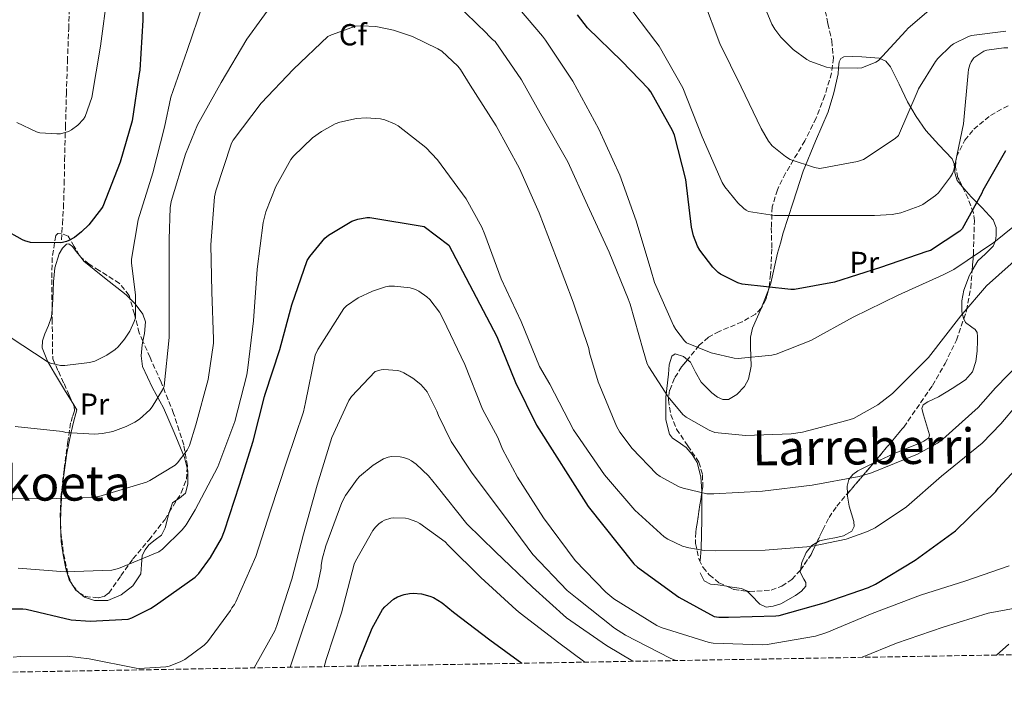
# Model space of a CAD drawing. Units: metres. Extents: x 617248 to 620687, y 4754881 to 4757254.
# Drawn here: x 619816 to 620139, y 4754914 to 4755139 of the extents above; entities that cross this region are included whole.
import ezdxf
from ezdxf.enums import TextEntityAlignment as Align

# ---------------------------------------------------------------- set-up
doc = ezdxf.new("R2010")
doc.units = ezdxf.units.M
doc.header["$MEASUREMENT"] = 0
doc.linetypes.add('DGN Style 3', pattern=[2.435890702152634, 1.739921930109024, -0.6959687720436097])
for name, color, linetype, lineweight in [('Curva de nivel directora', 30, 'Continuous', 30), ('Curva de nivel intermedia', 30, 'Continuous', 0), ('Etiqueta de uso rústico', 92, 'Continuous', 0), ('Etiqueta de zona arbolada', 92, 'Continuous', 0), ('Línea de cambio de uso (parcela vista)', 92, 'Continuous', 0), ('Margen derecho', 7, 'Continuous', 0), ('Senda', 7, 'DGN Style 3', 0), ('Texto de Área (paraje) menor', 7, 'Continuous', 0), ('Zona arbolada', 92, 'DGN Style 3', 0)]:
    doc.layers.add(name, color=color, linetype=linetype, lineweight=lineweight)
doc.styles.add('Style-Arial', font='arial.ttf')

msp = doc.modelspace()

# ---------------------------------------------------------------- linework, layer by layer
at = {"layer": 'Curva de nivel directora', "color": 30, "linetype": 'Continuous', "lineweight": 30, "flags": 128}
for points, elevation in [([(619856.0100000004, 4755154.720000002), (619856.3300000001, 4755138.980000001), (619855.3299999986, 4755122.590000001), (619855.1399999986, 4755121.51), (619852.8399999986, 4755105.960000002), (619848.9000000001, 4755092.390000002), (619843.1400000001, 4755077.86), (619842.730000001, 4755077.160000001), (619838.5699999991, 4755071.840000002), (619836.1999999998, 4755069.51), (619833.8300000007, 4755067.680000001), (619832, 4755066.66), (619831.1999999997, 4755066.340000001), (619829.9599999993, 4755066.020000001), (619829.1199999988, 4755065.92), (619819.4000000004, 4755066.020000001), (619817.5400000006, 4755066.53), (619816.7699999994, 4755066.850000001), (619810.5299999989, 4755070.400000002)], 625.0000000000001), ([(620139.7199999996, 4755096.16), (620132.2899999998, 4755083.100000001), (620131.9399999989, 4755082.180000002), (620125.4799999993, 4755070.5), (620124.7100000003, 4755069.789999999), (620115.1100000002, 4755063.420000002), (620113.9199999989, 4755063.039999999), (620098.6900000006, 4755057.86), (620083.6199999988, 4755053.020000001), (620070.4400000002, 4755050.560000001), (620069.2199999997, 4755050.560000001), (620053.2800000008, 4755052.320000002), (620051.8099999999, 4755052.800000002), (620046.1500000004, 4755055.58), (620045.3500000002, 4755056.190000001), (620043.589999999, 4755057.949999999), (620039.3299999987, 4755063.460000002), (620038.6, 4755064.77), (620037.25, 4755068.220000001), (620036.5799999994, 4755071.039999999), (620034.730000001, 4755086.66), (620031.0099999993, 4755101.220000001), (620030.3700000001, 4755102.780000002), (620023.2399999998, 4755115.460000001), (620022.5, 4755116.449999999), (620013.6699999988, 4755125.57), (620002.4100000003, 4755136.550000002), (619999.0799999997, 4755140.740000002)], 625.0000000000001), ([(619810.2099999993, 4754945.730000001), (619816.87, 4754945.760000002), (619817.99, 4754945.600000001), (619832.7399999998, 4754942.180000001), (619838.9499999991, 4754941.670000001), (619851.5199999998, 4754942.400000002), (619852.709999999, 4754942.789999999), (619858.8800000002, 4754945.830000001), (619860.3499999989, 4754946.820000002), (619873.5099999995, 4754956.100000001), (619874.6899999997, 4754957.320000002), (619878.5900000001, 4754962.560000001), (619882.1500000008, 4754968.869999999), (619883.1399999987, 4754971.300000001), (619888.0699999996, 4754986.470000001), (619892.5199999998, 4755000.800000001), (619896.2900000005, 4755015.460000001), (619896.4800000006, 4755016.260000002), (619901.3499999987, 4755030.880000002), (619905.2499999991, 4755045.54), (619910.3399999986, 4755060.100000001), (619911.1399999987, 4755061.380000001), (619916.159999999, 4755067.460000004), (619917.2799999989, 4755068.45), (619924.9299999998, 4755072.99), (619926.9500000004, 4755073.67), (619929.959999999, 4755074.210000001), (619930.8799999999, 4755074.210000001), (619948.7399999991, 4755071.230000001), (619956.8999999998, 4755065.189999999), (619972.6100000008, 4755035.170000001), (619978.7899999988, 4755020.07), (619985.6399999997, 4755006.08), (620002.6899999996, 4754979.300000001), (620017.5999999982, 4754960.550000002), (620018.879999999, 4754959.460000001), (620032.4199999997, 4754949.600000001), (620044.0299999992, 4754943.27), (620045.5999999985, 4754943.039999999), (620048.7099999997, 4754943.01), (620064.3200000002, 4754943.390000002), (620065.4400000002, 4754943.58), (620080.2300000002, 4754947.710000001), (620094.7199999987, 4754952.740000002), (620097.0299999998, 4754953.890000001), (620110.1100000001, 4754961.7), (620123.3600000005, 4754971.360000002), (620136.55, 4754984.289999999), (620137.349999998, 4754985.310000001), (620149.0899999995, 4754997.920000002)], 650.0000000000001), ([(619926.9299999981, 4754926.939999999), (619927.5000000005, 4754929.090000002), (619931.6199999999, 4754939.430000002), (619935.1099999989, 4754945.539999999), (619935.8199999996, 4754946.369999999), (619938.6299999993, 4754948.900000002), (619940.0399999997, 4754949.7), (619942.1799999988, 4754950.470000001), (619943.9400000002, 4754950.790000001), (619945.1600000005, 4754950.850000001), (619947.9099999998, 4754950.660000001), (619950.63, 4754949.95), (619951.7799999989, 4754949.440000001), (619954.6299999988, 4754947.680000001), (619958.3399999992, 4754944.670000001), (619970.3099999985, 4754935.52), (619980.8699999999, 4754927.880000004)], 675.0000000000005)]:
    msp.add_lwpolyline(points, dxfattribs=dict(at, elevation=elevation))
at = {"layer": 'Curva de nivel intermedia', "color": 30, "linetype": 'Continuous', "lineweight": 0, "flags": 128}
for points, elevation in [([(619814.9099999998, 4755105.439999999), (619821.3800000006, 4755102.4), (619822.4700000014, 4755102.079999999), (619828.0999999996, 4755101.67), (619829.2500000007, 4755101.759999999), (619831.9100000006, 4755102.529999998), (619832.8700000017, 4755103.039999999), (619834.9100000003, 4755104.58), (619836.8000000011, 4755106.5), (619837.4100000013, 4755107.390000001), (619839.5500000004, 4755113.63), (619842.3700000013, 4755130.529999998), (619844.6700000013, 4755147.909999999)], 620), ([(619840.4199999999, 4755003.08), (619843.110000001, 4755003.269999999), (619846.4000000014, 4755003.970000001), (619850.8800000006, 4755005.57), (619853.7000000014, 4755007.01), (619855.2400000015, 4755008.069999999), (619858.5600000008, 4755011.109999999), (619859.3600000008, 4755012.100000001), (619862.7900000018, 4755017.640000001), (619863.3000000014, 4755018.82), (619865.0000000002, 4755034.849999999), (619865.0000000002, 4755051.4), (619865.0000000002, 4755067.17), (619865.2500000005, 4755077.38), (619865.5700000002, 4755079.52), (619870.3400000001, 4755095.009999999), (619874.2800000006, 4755104.67), (619882.0900000003, 4755118.59), (619890.4700000001, 4755132.83), (619900.3899999998, 4755146.430000001)], 635), ([(620059.270000001, 4755146.82), (620063.0100000004, 4755137.730000001), (620063.9700000016, 4755136.029999999), (620065.9500000018, 4755133.409999999), (620070.0500000013, 4755129.410000001), (620074.5300000005, 4755126.08), (620075.4600000004, 4755125.57), (620080.9600000011, 4755123.579999999), (620082.11, 4755123.36), (620091.1400000001, 4755123.230000001), (620092.5100000004, 4755123.389999999)], 610), ([(620092.5100000004, 4755123.389999999), (620097.1900000008, 4755125.279999998), (620098.0500000013, 4755125.79), (620107.0700000003, 4755135.49), (620107.7499999999, 4755136.409999999), (620113.7900000014, 4755141.53), (620115.7800000008, 4755142.810000001), (620122.4000000014, 4755145.759999999), (620126.2700000005, 4755146.880000001), (620134.5000000005, 4755147.929999999), (620139.97, 4755147.84)], 610), ([(619812.6800000013, 4755034.949999999), (619824.8699999999, 4755026.979999999), (619825.9900000019, 4755026.439999999), (619829.280000002, 4755025.67), (619830.6900000002, 4755025.600000001), (619838.7600000014, 4755026.599999999), (619840.5200000005, 4755027.08), (619844.4500000001, 4755029), (619847.2400000016, 4755030.92), (619848.2000000007, 4755031.779999998), (619850.3100000005, 4755034.239999999), (619852.0700000019, 4755036.960000001), (619853.5100000014, 4755040.07), (619853.8900000014, 4755041.32), (619853.9200000004, 4755048.77), (619852.5800000015, 4755059.329999999), (619852.5800000015, 4755060.55), (619854.8200000012, 4755073.509999999), (619859.6200000001, 4755088.930000001), (619863.400000002, 4755103.939999999), (619865.5400000011, 4755113.789999999), (619870.9200000013, 4755129.119999998), (619876.070000001, 4755144.160000001)], 630), ([(619959.0800000012, 4755144.640000002), (619969.22, 4755134.789999999), (619969.8600000015, 4755133.99), (619971.1700000013, 4755132.71), (619972.1000000011, 4755131.999999999), (619980.6799999997, 4755119.489999998), (619988.3600000021, 4755105.76), (619995.9700000007, 4755092.51), (620002.3699999999, 4755078.24), (620009.5100000014, 4755062.850000001), (620015.780000001, 4755047.489999999), (620016.3900000014, 4755045.830000001), (620020.6800000005, 4755030.720000001), (620022.0500000007, 4755026.239999999), (620022.5300000013, 4755025.189999999), (620028.9000000015, 4755015.359999998), (620033.7600000009, 4755009.599999999), (620034.8200000003, 4755008.640000001), (620042.400000002, 4755004.42), (620044.2599999995, 4755003.680000001), (620054.3400000001, 4755002.689999999), (620069.3499999995, 4755003.230000001), (620073.0900000011, 4755003.710000001), (620087.6500000011, 4755007.58), (620089.8300000003, 4755008.289999999), (620097.8600000013, 4755012.77), (620102.6600000003, 4755016.449999999), (620114.4700000009, 4755028.220000001), (620125.1200000016, 4755041.98), (620133.5700000006, 4755051.779999998), (620145.6699999997, 4755062.689999999)], 635), ([(619977.5700000006, 4755145.569999998), (619987.62, 4755133.789999999), (619988.6500000004, 4755132.449999998), (619997.6100000013, 4755119.039999999), (620006.1200000006, 4755103.199999998), (620013.0300000019, 4755088.16), (620018.4400000009, 4755073.119999997), (620023.2399999998, 4755057.060000001), (620024.4800000003, 4755052.9), (620030.7200000009, 4755038.749999999), (620031.4299999995, 4755037.509999999), (620034.2800000017, 4755033.699999998), (620034.9800000013, 4755033.029999999), (620043.0400000013, 4755029.789999999), (620050.5600000004, 4755028.099999999), (620051.9100000005, 4755027.969999999), (620062.9500000001, 4755029.06), (620064.4200000009, 4755029.409999998), (620075.7500000009, 4755033.820000002), (620089.6700000018, 4755041.539999999), (620104.52, 4755048.699999998), (620119.2699999999, 4755055.359999999), (620122.7900000003, 4755057.149999999), (620135.9100000008, 4755066.019999999), (620149.5099999997, 4755076.929999999)], 629.9999999999999), ([(620014.9500000018, 4755145.019999999), (620024.8700000015, 4755131.970000001), (620026.0200000004, 4755130.529999998), (620033.7300000017, 4755116.8), (620040.1, 4755100.77), (620046.7200000006, 4755085.699999999), (620047.4900000015, 4755084.350000001), (620051.7800000008, 4755079.01), (620053.7600000012, 4755077.179999999), (620054.5300000003, 4755076.640000001), (620055.3600000016, 4755076.220000001), (620063.8399999996, 4755074.91), (620079.2600000001, 4755074.91), (620080.8600000006, 4755074.91), (620096.7700000006, 4755074.91), (620102.5000000016, 4755075.259999999), (620105.3400000003, 4755075.810000001), (620111.4199999999, 4755077.949999998), (620112.5800000001, 4755078.529999999), (620116.770000001, 4755081.5), (620117.7000000008, 4755082.369999999), (620121.7300000008, 4755087.609999998)], 620), ([(620040.5500000013, 4755145.699999998), (620045.9200000003, 4755131.359999999), (620052.9000000006, 4755117.090000001), (620059.5200000014, 4755103.42), (620061.9199999997, 4755099.300000001), (620063.0700000008, 4755097.79), (620067.4299999994, 4755094.24), (620069.030000002, 4755093.310000001), (620077.0300000017, 4755090.619999999), (620078.7500000006, 4755090.3), (620091.110000001, 4755092.579999999), (620093.0900000016, 4755093.25), (620103.4600000004, 4755100.13), (620104.6400000006, 4755101.180000001), (620110.7200000003, 4755115.359999998), (620111.1699999997, 4755116.509999999), (620116.7400000019, 4755125.470000001), (620117.5700000012, 4755126.489999999), (620121.8300000015, 4755130.59), (620122.6900000019, 4755131.230000001), (620127.5900000016, 4755133.66), (620128.6100000007, 4755134.009999999), (620139.8400000003, 4755135.449999998)], 615.0000000000001), ([(620165.5400000004, 4755048.100000001), (620136.4500000017, 4755018.269999999), (620130.8200000013, 4755011.810000001), (620119.1700000016, 4755001.5), (620117.4400000017, 4755000.159999999), (620110.8200000009, 4754996.480000001), (620095.6799999998, 4754990.430000001), (620091.6800000012, 4754989.15), (620076.2600000006, 4754986.300000001), (620059.9100000003, 4754984.350000001), (620043.9100000008, 4754983.489999999), (620041.6300000009, 4754983.489999999), (620033.8300000001, 4754985.310000001), (620032.5100000014, 4754985.829999999), (620026.310000001, 4754989.189999999), (620025.1200000019, 4754990.080000001), (620017.0599999996, 4754998.369999999), (620013.0300000019, 4755003.710000001), (620011.9100000019, 4755005.67), (620005.9599999996, 4755020.289999999), (620003.0800000008, 4755029.76), (620002.8200000015, 4755031.269999999), (619997.7600000009, 4755046.430000001), (619992.2300000011, 4755060.929999999), (619986.5600000005, 4755075.779999999), (619980.0700000017, 4755090.34), (619972.3600000005, 4755104.350000001), (619963.9100000014, 4755117.67), (619960.7400000019, 4755122.849999998), (619959.8500000001, 4755123.939999999), (619954.5000000013, 4755128.800000001), (619953.2899999998, 4755129.63), (619944.9000000012, 4755133.67), (619938.6300000015, 4755135.779999998), (619932.9000000005, 4755136.9), (619928.1300000006, 4755137.189999999), (619926.1799999994, 4755137.06), (619918.2500000012, 4755134.240000002), (619917.0900000011, 4755133.630000001), (619905.8000000013, 4755122.949999999), (619895.24, 4755111.750000001), (619886.0199999998, 4755099.679999999)], 640.0000000000001), ([(620121.7300000008, 4755087.609999998), (620122.3700000001, 4755088.730000001), (620122.8200000017, 4755089.819999999), (620125.9199999997, 4755105.019999999), (620127.5500000013, 4755121.76), (620127.6500000019, 4755122.849999998), (620128.0000000005, 4755124.41), (620128.4800000011, 4755125.369999999), (620129.4100000008, 4755126.689999999), (620132.6100000017, 4755128.800000001), (620133.5999999996, 4755129.21), (620139.1699999997, 4755129.92), (620140.4800000017, 4755129.92)], 620.0000000000001), ([(619929.6700000007, 4755106.909999999), (619926.5300000003, 4755106.690000001), (619921.0300000017, 4755105.539999999), (619919.4900000016, 4755104.989999999), (619914.980000001, 4755102.529999998), (619912.1, 4755100.389999999), (619905.8600000015, 4755094.400000001), (619904.9299999995, 4755093.25), (619900.0400000011, 4755084.449999998), (619896.7400000021, 4755076.07), (619895.8400000012, 4755072.579999999), (619893.9200000013, 4755057.220000001), (619892.6800000007, 4755040.289999999), (619890.7600000007, 4755024.829999999), (619890.5000000015, 4755022.59), (619886.5000000005, 4755007.2), (619880.9300000003, 4754992.42), (619873.5099999995, 4754978.279999999), (619870.5600000013, 4754973.279999998), (619869.2800000005, 4754971.649999999), (619862.7900000018, 4754965.38), (619861.5400000003, 4754964.45), (619848.2600000009, 4754958.980000001), (619846.0800000017, 4754958.439999999), (619830.820000002, 4754957.92), (619815.300000001, 4754959.139999999)], 645), ([(620148.9599999998, 4755019.17), (620138.2700000012, 4755006.5), (620132.1300000012, 4755000.099999999), (620118.7900000016, 4754989.249999999), (620107.2000000001, 4754979.26), (620096.9600000005, 4754972.38), (620094.4300000004, 4754971.100000001), (620087.3600000005, 4754968.640000001), (620075.7500000009, 4754966.210000001), (620060.7700000008, 4754965.02), (620044.4800000007, 4754964.83), (620040.7700000004, 4754964.929999998), (620035.7100000001, 4754965.730000001), (620033.6, 4754966.369999997), (620028.8300000001, 4754968.640000001), (620027.650000002, 4754969.41), (620017.9900000016, 4754978.179999999), (620008.0300000017, 4754989.759999999), (619998.8200000006, 4755003.109999999), (619997.8000000013, 4755004.550000002), (619990.0200000006, 4755019.55), (619986.6900000002, 4755025.350000001), (619980.6100000005, 4755040.100000001), (619974.0200000012, 4755054.15), (619968.6400000011, 4755068.609999999), (619967.6799999999, 4755071.039999999), (619962.5999999995, 4755080.319999999), (619953.1600000003, 4755093.149999999), (619949.2900000011, 4755097.189999999), (619940.2000000007, 4755104.32), (619939.0499999995, 4755104.989999999), (619935.8100000008, 4755106.27), (619934.4400000006, 4755106.59), (619929.6700000007, 4755106.909999999)], 645), ([(619886.0199999998, 4755099.679999999), (619885.4100000019, 4755098.63), (619880.2900000011, 4755082.949999998), (619879.8799999999, 4755080.99), (619878.6000000013, 4755065.310000001), (619879.0100000004, 4755049.859999998), (619879.490000001, 4755034.239999999), (619879.490000001, 4755032.989999999), (619877.8300000001, 4755021.029999999), (619873.7300000008, 4755006.179999999), (619871.5899999995, 4754999.33), (619870.8800000009, 4754997.83), (619867.6800000002, 4754993.67), (619866.9500000015, 4754992.929999998), (619858.6600000013, 4754987.84), (619857.5100000001, 4754987.329999999), (619841.8300000003, 4754982.630000001), (619839.8700000001, 4754982.310000001), (619824.0000000002, 4754981.859999999), (619808.0700000002, 4754982.15)], 640.0000000000001), ([(620140.9700000013, 4754959.84), (620126.730000001, 4754954.98), (620111.8500000014, 4754950.179999998), (620095.9800000016, 4754944.26), (620081.0599999995, 4754937.980000001), (620077.3200000002, 4754936.77), (620061.4500000002, 4754934.050000002), (620059.8800000012, 4754933.890000001), (620043.7499999999, 4754934.460000001), (620042.3799999997, 4754934.689999999), (620026.6600000019, 4754939.65), (620025.2200000002, 4754940.29), (620011.0800000004, 4754949.060000001), (620008.4200000007, 4754951.199999999), (619998.3399999999, 4754961.630000001), (619987.9400000018, 4754975.619999999), (619979.4000000012, 4754988.930000001), (619974.4400000013, 4754998.179999999), (619972.9700000007, 4755001.980000001), (619967.9100000003, 4755011.33), (619962.1500000001, 4755026.020000001), (619954.9900000008, 4755040.899999999), (619953.7700000004, 4755043.140000001), (619950.5700000018, 4755047.359999999), (619949.6700000011, 4755048.229999999), (619947.0500000014, 4755050.02), (619945.9000000004, 4755050.560000001), (619944.1400000014, 4755051.11), (619938.9500000011, 4755051.680000001), (619937.190000002, 4755051.650000001), (619936.0099999997, 4755051.460000001), (619931.7200000003, 4755050.050000001), (619927.0199999998, 4755047.810000001), (619923.2699999991, 4755045.220000001), (619922.3500000006, 4755044.390000002), (619913.7699999996, 4755030.88), (619912.9100000013, 4755029.06), (619909.7400000019, 4755013.439999999), (619909.1300000015, 4755010.470000001), (619903.5900000005, 4754994.210000001), (619898.2199999995, 4754977.890000001), (619893.480000001, 4754962.949999998), (619886.8899999993, 4754947.999999999), (619886.4700000014, 4754947.17), (619885.5400000014, 4754946.05), (619885.1000000011, 4754945.220000001), (619877.5799999998, 4754934.95), (619876.4600000001, 4754933.759999999), (619870.120000001, 4754929.149999999), (619868.6200000012, 4754928.32), (619864.940000002, 4754926.949999998), (619863.8200000002, 4754926.689999999), (619855.0800000004, 4754926.15), (619854.0900000003, 4754926.21), (619838.6600000008, 4754929.279999999), (619831.400000001, 4754930.150000001), (619816.0099999995, 4754930.050000001), (619813.6700000014, 4754929.859999998)], 655.0000000000001), ([(620031.4600000008, 4754928.75), (620029.6100000001, 4754929.500000001), (620014.9500000018, 4754937.09), (620011.2400000015, 4754939.36), (619999.0199999994, 4754949.09), (619995.6900000012, 4754951.779999998), (619984.4200000014, 4754963.619999998), (619974.5000000016, 4754977.019999999), (619964.5500000007, 4754990.310000001), (619957.6700000009, 4755000.640000001), (619953.4200000018, 4755009.220000001), (619952.9099999999, 4755010.689999999), (619949.7100000014, 4755016.960000001), (619949.1900000006, 4755017.699999998), (619947.6600000017, 4755019.390000001), (619945.0300000008, 4755021.51), (619942.1200000006, 4755023.230000001), (619940.9100000014, 4755023.749999999), (619940.0399999997, 4755023.970000001), (619935.4700000009, 4755024.319999999), (619934.5999999993, 4755024.259999999), (619932.6800000014, 4755023.710000001), (619924.8700000017, 4755015.49), (619923.9500000009, 4755014.149999999), (619918.4099999998, 4755002.019999999), (619913.5400000017, 4754986.369999998), (619909.0600000002, 4754970.21), (619905.2900000016, 4754955.489999999), (619900.3899999998, 4754940.319999998), (619899.7200000016, 4754938.499999999), (619892.930000001, 4754926.349999999)], 660), ([(619814.3399999999, 4755005.640000001), (619829.860000001, 4755003.970000001), (619831.0400000011, 4755003.680000001), (619840.4199999999, 4755003.08)], 635), ([(620017.2600000007, 4754928.510000001), (620008.6200000017, 4754933.699999998), (619995.5300000003, 4754942.779999999), (619984.3000000007, 4754952.859999998), (619972.1400000014, 4754964.479999999), (619962.7600000004, 4754973.599999999), (619953.0300000005, 4754985.92), (619950.1800000007, 4754989.380000001), (619946.1500000006, 4754993.189999999), (619944.6200000017, 4754994.31), (619943.5600000002, 4754994.88), (619941.9300000007, 4754995.460000001), (619940.8100000008, 4754995.680000001), (619938.0300000003, 4754995.779999998), (619936.9400000017, 4754995.590000001), (619935.3700000005, 4754995.009999999), (619931.9400000017, 4754992.899999999), (619927.5300000017, 4754989.220000001), (619926.7000000002, 4754988.319999999), (619922.9200000004, 4754982.949999998), (619921.7000000001, 4754980.640000001), (619916.4600000008, 4754966.470000001), (619915.1799999999, 4754962.020000001), (619914.8600000005, 4754960), (619914.8600000005, 4754959.139999999), (619913.5800000018, 4754952.829999999), (619908.7100000014, 4754938.37), (619904.7500000007, 4754926.559999999)], 665.0000000000002), ([(619915.890000001, 4754926.749999999), (619916.5200000011, 4754929.09), (619921.5400000013, 4754944.42), (619925.8000000016, 4754960.390000001), (619926.2199999995, 4754961.41), (619931.9100000004, 4754971.49), (619932.7100000005, 4754972.51), (619933.9000000019, 4754973.67), (619934.9200000011, 4754974.400000001), (619935.6900000002, 4754974.819999998), (619937.8, 4754975.55), (619938.7600000012, 4754975.65), (619942.6300000002, 4754975.489999999), (619943.6200000005, 4754975.269999998), (619946.3099999994, 4754974.269999999), (619947.3399999999, 4754973.730000001), (619955.6900000004, 4754967.779999998), (619956.6500000015, 4754966.689999999), (619967.4000000005, 4754956.07), (619978.9500000019, 4754945.439999999), (619980.2999999998, 4754944.349999999), (619992.9700000011, 4754934.529999999), (620001.5300000019, 4754928.230000001)], 670), ([(620163.6699999997, 4754931.039999999), (620157.61, 4754939.579999999), (620156.9000000014, 4754940.350000001), (620156.1400000014, 4754940.989999999), (620155.6900000023, 4754941.689999999), (620149.6399999993, 4754944.890000001), (620148.3000000004, 4754945.41), (620144.2999999995, 4754945.92), (620142.9500000017, 4754945.92), (620134.0600000002, 4754944.32), (620119.2699999999, 4754939.74), (620103.9099999998, 4754934.500000001), (620092.7200000006, 4754929.82)], 660)]:
    msp.add_lwpolyline(points, dxfattribs=dict(at, elevation=elevation))
at = {"layer": 'Línea de cambio de uso (parcela vista)', "color": 92, "linetype": 'Continuous', "lineweight": 0, "extrusion": (-0.1222105913739705, 0.159500552488158, 0.9796040756918057), "elevation": 683298.1315145546, "flags": 128}
msp.add_lwpolyline([(-3384053.326899961, -3328075.991033511), (-3384053.326899961, -3328076.832091304)], dxfattribs=at)
at = {"layer": 'Línea de cambio de uso (parcela vista)', "color": 92, "linetype": 'Continuous', "lineweight": 0, "extrusion": (-0.3795862912189142, 0.3786187212982201, 0.8441339416237037), "elevation": 1565512.38359341, "flags": 128}
msp.add_lwpolyline([(-3804500.537905385, -2463710.169093886), (-3804501.40673592, -2463710.570114274), (-3804506.525729367, -2463713.290338153)], dxfattribs=at)
at = {"layer": 'Línea de cambio de uso (parcela vista)', "color": 92, "linetype": 'Continuous', "lineweight": 0, "extrusion": (0.02903466373820233, -0.03584458487996577, 0.9989355104491945), "elevation": -151798.1969668135, "flags": 128}
msp.add_lwpolyline([(3474591.451817679, 3301244.407245713), (3474594.248659934, 3301246.143696276), (3474596.011335568, 3301246.002785805)], dxfattribs=at)
at = {"layer": 'Línea de cambio de uso (parcela vista)', "color": 92, "linetype": 'Continuous', "lineweight": 0, "extrusion": (-0.1500440148831515, 0.2413312971934552, 0.958773173692646), "elevation": 1055137.575721601, "flags": 128}
msp.add_lwpolyline([(-3037019.844886551, -3557664.293056577), (-3037019.844886551, -3557663.705385326)], dxfattribs=at)
at = {"layer": 'Línea de cambio de uso (parcela vista)', "color": 92, "linetype": 'Continuous', "lineweight": 0, "extrusion": (0.06674569585067959, 0.3655053964728574, 0.9284130639077781), "elevation": 1779933.459412613, "flags": 128}
msp.add_lwpolyline([(244436.3689392394, -4445881.647564822), (244435.1562045363, -4445880.207918944), (244434.109978135, -4445879.610690639)], dxfattribs=at)
at = {"layer": 'Línea de cambio de uso (parcela vista)', "color": 92, "linetype": 'Continuous', "lineweight": 0, "extrusion": (-0.1447486405444851, 0.114125700589072, 0.9828647697041424), "elevation": 453578.9480147639, "flags": 128}
msp.add_lwpolyline([(-4117722.071368381, -2415033.694940011), (-4117722.071368381, -2415033.576130121)], dxfattribs=at)
at = {"layer": 'Línea de cambio de uso (parcela vista)', "color": 92, "linetype": 'Continuous', "lineweight": 0}
for points in [[(620061.8393000001, 4755050.4759, 625.761599999998), (620062.6600000003, 4755052.640000001, 625.1600000000036), (620063.7599999999, 4755057.619999999, 623.6699999999983), (620064.9000000004, 4755062.560000001, 622.0200000000041), (620065.7999999998, 4755065.850000001, 620.8000000000029), (620066.7000000002, 4755069.15, 619.5899999999965), (620069.9900000002, 4755079.32, 617.9600000000064), (620073.29, 4755089.5, 616.320000000007), (620077.2800000003, 4755099.25, 614.9600000000064), (620081.4800000006, 4755108.960000001, 613.6999999999971), (620083.3099999996, 4755115.119999999, 612.7100000000064), (620084.7400000002, 4755121.369999999, 611.779999999999), (620084.8700000001, 4755123.350000001, 611.5800000000017), (620085.0599999996, 4755125.34, 611.3999999999943), (620085.6299999999, 4755126.42, 611.25), (620086.5999999996, 4755127, 611.1399999999994), (620089.5800000001, 4755127.09, 611.0500000000029), (620092.5499999998, 4755126.939999999, 611.0099999999948), (620095.4000000004, 4755126.82, 610.9400000000023), (620098.25, 4755126.560000001, 610.9499999999971), (620100.3899999997, 4755125.58, 611.5500000000029), (620101.9600000001, 4755123.74, 612.4199999999983), (620104.79, 4755117.970000001, 614.0599999999977), (620107.5300000003, 4755112.220000001, 615.5599999999977), (620110.4500000002, 4755107.439999999, 616.4900000000052), (620113.54, 4755102.75, 617.4799999999959), (620117.9000000004, 4755098.109999999, 618.9799999999959), (620122.25, 4755093.529999999, 620.4799999999959), (620122.8799999999, 4755091.83, 620.8999999999943), (620123.0899999999, 4755088.92, 621.5200000000041), (620123.9100000003, 4755086.359999999, 622.1499999999943), (620125.5542000001, 4755084.417500001, 622.8557000000001)], [(620125.5542000001, 4755084.417500001, 622.8557000000001), (620126.1699999999, 4755083.689999999, 623.1199999999953), (620128.5199999996, 4755081.050000001, 624.1300000000047), (620132.1299999999, 4755077.359999999, 625.2400000000052), (620135.6900000004, 4755073.430000001, 626.3099999999977), (620136.6600000003, 4755070.970000001, 627.1499999999943), (620136.7100000001, 4755068.310000001, 627.9700000000012), (620136.4600000001, 4755066.550000001, 628.3000000000029), (620135.75, 4755064.789999999, 628.5500000000029), (620133.2000000002, 4755062.300000001, 628.7299999999959), (620130.6299999999, 4755059.99, 629.1199999999953), (620128.7926000003, 4755056.8137, 630.1992000000029)], [(619835.5022, 4755061.7466, 626.3950000000041), (619834.4500000002, 4755063.119999999, 626.0399999999936), (619833.2400000002, 4755064.689999999, 625.6100000000006), (619832.0099999999, 4755065.630000001, 625.2200000000012), (619831.2100000001, 4755065.480000001, 625.0800000000017), (619829.9299999997, 4755064.119999999, 625.0800000000017), (619828.8099999996, 4755062.300000001, 625.1600000000036), (619827.3600000005, 4755057.720000001, 625.3300000000017), (619826.9500000002, 4755053.15, 625.7299999999959), (619826.75, 4755047.350000001, 626.929999999993), (619826.5001999997, 4755044.068600001, 627.6680000000051)], [(619852.1025, 4755047.5429, 630.8591000000015), (619850.8200000003, 4755048.800000001, 630.6000000000058), (619843.7199999997, 4755054.480000001, 628.779999999999), (619836.9400000004, 4755059.869999999, 626.8800000000047), (619836.0033, 4755061.092599999, 626.5639999999985)], [(620128.7926000003, 4755056.8137, 630.1992000000029), (620127.9400000004, 4755055.34, 630.6999999999971), (620126.0199999996, 4755050.390000001, 632.3899999999994), (620125.3899999997, 4755046.880000001, 633.3699999999953), (620125.3799999999, 4755043.350000001, 634.3699999999953), (620125.8200000003, 4755041.460000001, 635.3500000000058), (620126.0480000004, 4755040.984999999, 635.6241000000009)], [(619856.3236999996, 4755033.596899999, 632.3592000000062), (619856.8799999999, 4755036.199999999, 632.1600000000036), (619857.2199999997, 4755039.970000001, 631.8800000000047), (619856.29, 4755042.51, 631.6300000000047), (619853.8399999999, 4755045.84, 631.2100000000064), (619852.1025, 4755047.5429, 630.8591000000015)], [(619826.5001999997, 4755044.068600001, 627.6680000000051), (619826.3099999996, 4755041.57, 628.2299999999959), (619825.2800000003, 4755038.76, 628.5399999999936), (619824.0700000003, 4755036, 628.8699999999953), (619823.3099999996, 4755033.689999999, 629.4700000000012), (619823.2400000002, 4755031.390000001, 630.0800000000017), (619824.9800000006, 4755027.109999999, 630.5399999999936), (619827.2699999996, 4755023.07, 631.1100000000006), (619830.9199999999, 4755017.09, 632.7100000000064), (619833.2605999997, 4755013.2488, 633.7360000000045)], [(620035.2380999997, 4755027.535800001, 632.366200000004), (620036.2300000006, 4755026.720000001, 632.1300000000047), (620037.8700000001, 4755023.470000001, 632.3000000000029), (620039.75, 4755020.189999999, 632.6399999999994), (620043.2599999999, 4755016.640000001, 632.9199999999983), (620045.0800000001, 4755015.27, 633.0500000000029), (620046.9199999999, 4755014.430000001, 633.1600000000036), (620048.7000000002, 4755014.480000001, 633.1600000000036), (620051.5300000003, 4755016.09, 632.9199999999983), (620054.0199999996, 4755018.779999999, 632.5200000000041), (620055.3300000001, 4755021.140000001, 632.1499999999943), (620056.2199999997, 4755025.380000001, 631.4799999999959), (620056.0099999999, 4755031.800000001, 630.3500000000058), (620056.0300000003, 4755034.92, 629.7299999999959), (620056.6500000004, 4755037.92, 629.0599999999977), (620059.4760999996, 4755044.375800001, 627.4349999999977)], [(620126.0480000004, 4755040.984999999, 635.6241000000009), (620126.6600000003, 4755039.710000001, 636.3600000000006), (620128.7199999997, 4755038.220000001, 637.0899999999965), (620129.8200000003, 4755037.51, 637.3999999999943), (620130.4400000004, 4755036.51, 637.6999999999971), (620130.5800000001, 4755035.17, 638.029999999999), (620130.5700000003, 4755033.82, 638.2100000000064), (620130.4400000004, 4755030.390000001, 638.1900000000023), (620130.0499999998, 4755026.970000001, 638.1499999999943), (620128.9199999999, 4755023.609999999, 638.1399999999994), (620126.6600000003, 4755020.890000001, 638.1499999999943), (620122.2400000002, 4755018.050000001, 638.3099999999977), (620117.7699999996, 4755015.390000001, 638.529999999999), (620114.2100000001, 4755013.66, 638.5200000000041), (620112.75, 4755012.710000001, 638.5), (620112.2599999999, 4755011.550000001, 638.529999999999), (620112.7800000003, 4755009.49, 638.8800000000047), (620113.4800000006, 4755007.26, 639.4900000000052), (620114.1399999997, 4755005.02, 640.3399999999965), (620114.7599999999, 4755002.84, 641.1600000000036), (620114.5300000003, 4755001.91, 641.4100000000036), (620112.9500000002, 4755000.800000001, 641.6600000000036), (620111.0499999998, 4754999.960000001, 641.7299999999959), (620106.9100000003, 4754998.26, 641.4799999999959)], [(619870.9139, 4754991.933, 642.4452000000019), (619870.0199999996, 4754995.42, 641.3500000000058), (619866.6299999999, 4755003.619999999, 639.5099999999948), (619863.0499999998, 4755011.74, 637.6399999999994), (619859.4900000002, 4755018.350000001, 635.5099999999948), (619856.2000000002, 4755025.310000001, 633.4799999999959), (619855.79, 4755028.850000001, 632.8600000000006), (619856.0700000003, 4755032.41, 632.4499999999971), (619856.3236999996, 4755033.596899999, 632.3592000000062)], [(620040.0073999995, 4754983.997500001, 641.1989999999934), (620040.0099999999, 4754984.41, 641.0899999999965), (620039.6200000001, 4754989.130000001, 639.4600000000064), (620038.4100000003, 4754993.76, 638.279999999999), (620036.8399999999, 4754996.380000001, 638.1199999999953), (620034.8200000003, 4754998.75, 638.0200000000041), (620031.8399999999, 4755000.789999999, 637.8899999999994), (620030.3499999996, 4755001.77, 637.8300000000017), (620029.3200000003, 4755003.100000001, 637.7599999999948), (620028.1200000001, 4755007.800000001, 637.5800000000017), (620028.2000000002, 4755015.27, 637.1399999999994), (620029, 4755022.75, 636.1000000000058), (620029.29, 4755025.84, 635.279999999999), (620030.0899999999, 4755028.699999999, 634.3099999999977), (620031.2300000006, 4755029.439999999, 633.6999999999971), (620033.9199999999, 4755028.619999999, 632.679999999993), (620035.2380999997, 4755027.535800001, 632.366200000004)], [(619833.2605999997, 4755013.2488, 633.7360000000045), (619834.5700000003, 4755011.100000001, 634.3099999999977), (619833.6399999997, 4755007.42, 635.5200000000041), (619832.7100000001, 4755003.74, 636.7400000000052), (619831.3399999999, 4754996.84, 638.5500000000029), (619830.3399999999, 4754989.730000001, 639.9400000000023), (619829.7100000001, 4754984, 640.9600000000064), (619829.3200000003, 4754978.27, 641.9900000000052), (619829.2692, 4754973.8814, 642.9303999999975)], [(620106.9100000003, 4754998.26, 641.4799999999959), (620102.79, 4754996.57, 641.2200000000012), (620097, 4754993.930000001, 641.2100000000064), (620096.4622999998, 4754993.661599999, 641.2353000000003)], [(619867.5083, 4754981.5101, 645.1834999999992), (619868.3099999996, 4754982.060000001, 645.179999999993), (619870.3399999999, 4754983.77, 644.929999999993), (619871.0599999996, 4754986.630000001, 644.2299999999959), (619871.1299999999, 4754991.09, 642.7100000000064), (619870.9139, 4754991.933, 642.4452000000019)], [(620096.4622999998, 4754993.661599999, 641.2353000000003), (620091.2699999996, 4754991.07, 641.4799999999959), (620089.5499999998, 4754989.869999999, 641.6999999999971), (620088.3300000001, 4754988.189999999, 642.0500000000029), (620087.7400000002, 4754986.039999999, 642.5200000000041), (620087.8009000003, 4754983.5198, 643.1062999999995)], [(620039.4299999997, 4754961.5, 646.7899999999936), (620039.8099999996, 4754965.470000001, 645.9600000000064), (620039.9500000002, 4754974.949999999, 643.5899999999965), (620040.0073999995, 4754983.997500001, 641.1989999999934)], [(620087.8009000003, 4754983.5198, 643.1062999999995), (620087.8200000003, 4754982.730000001, 643.2899999999936), (620088.3899999997, 4754979.480000001, 644.0399999999936), (620089.1699999999, 4754976.949999999, 644.6300000000047), (620089.9299999997, 4754974.430000001, 645), (620090.0199999996, 4754972.800000001, 644.9799999999959), (620089.29, 4754971.230000001, 644.929999999993), (620086.5800000001, 4754969.689999999, 644.929999999993), (620083.7199999997, 4754969.050000001, 644.929999999993), (620081.1500000004, 4754968.609999999, 644.9700000000012), (620078.5999999996, 4754968.029999999, 645.0599999999977), (620077.7320999998, 4754967.4871, 645.1349999999948)], [(619835.2713000001, 4754951.0943, 648.2437999999966), (619837.1399999997, 4754949.619999999, 648.6900000000023), (619840.3899999997, 4754948.449999999, 648.7700000000041), (619844.8099999996, 4754948.480000001, 647.9600000000064), (619849.2199999997, 4754950.300000001, 647.1100000000006), (619852.9900000002, 4754953.34, 646.5), (619855.6200000001, 4754957.210000001, 645.8899999999994), (619855.8799999999, 4754960.27, 645.5), (619856.0700000003, 4754963.289999999, 645.1199999999953), (619857.0499999998, 4754965.130000001, 644.9700000000012), (619858.3099999996, 4754966.810000001, 644.929999999993), (619860.3799999999, 4754968.4, 644.9199999999983), (619862.4100000003, 4754969.949999999, 644.929999999993), (619863.7000000002, 4754972.359999999, 644.9799999999959), (619864.7000000002, 4754976.630000001, 645.0899999999965), (619864.9685000004, 4754977.401699999, 645.1098999999958)], [(619829.2692, 4754973.8814, 642.9303999999975), (619829.2599999999, 4754973.09, 643.1000000000058), (619829.5099999999, 4754967.9, 644.2299999999959), (619830.0999999996, 4754963.449999999, 644.9799999999959), (619831.0499999998, 4754959.01, 645.6999999999971), (619832.1299999999, 4754955.310000001, 646.8099999999977), (619832.9995999997, 4754953.9112, 647.2981)], [(620077.7320999998, 4754967.4871, 645.1349999999948), (620076.1699999999, 4754966.51, 645.2700000000041), (620074.2400000002, 4754964.189999999, 645.6999999999971), (620072.8200000003, 4754960.99, 646.5899999999965), (620072.4256999996, 4754958.466399999, 647.2997999999934)], [(620072.4256999996, 4754958.466399999, 647.2997999999934), (620072.3200000003, 4754957.789999999, 647.4900000000052), (620073.4500000002, 4754955.51, 647.9600000000064), (620074.1299999999, 4754954.369999999, 648.179999999993), (620074.1200000001, 4754953.24, 648.3899999999994), (620072.7199999997, 4754951.51, 648.7400000000052), (620070.79, 4754950.109999999, 649.029999999999), (620065.9000000004, 4754947.369999999, 649.3500000000058), (620063.4500000002, 4754946.57, 649.3600000000006), (620061.1200000001, 4754946.33, 649.279999999999), (620059.0899999999, 4754947.230000001, 649.1199999999953), (620056.25, 4754950.210000001, 648.7899999999936), (620054.8543999996, 4754951.5033, 648.6410999999935)], [(620048.2187000001, 4754953.1646, 648.4039000000049), (620045.1900000004, 4754953.630000001, 648.320000000007), (620042.79, 4754953.880000001, 648.1499999999943), (620040.7100000001, 4754954.970000001, 647.8800000000047), (620039.4900000002, 4754957.52, 647.4799999999959)], [(620054.8543999996, 4754951.5033, 648.6410999999935), (620054.75, 4754951.600000001, 648.6300000000047), (620053.0599999996, 4754952.41, 648.5200000000041), (620049.1600000003, 4754953.02, 648.429999999993), (620048.2187000001, 4754953.1646, 648.4039000000049)]]:
    msp.add_polyline3d(points, dxfattribs=at)
at = {"layer": 'Margen derecho', "color": 7, "linetype": 'Continuous', "lineweight": 0}
msp.add_polyline3d([(620136.8000000004, 4754930.58, 663.5500000000029), (620140.8799999974, 4754934.100000001, 662.7200000000014)], dxfattribs=at)
at = {"layer": 'Senda', "color": 7, "linetype": 'DGN Style 3', "lineweight": 0}
msp.add_polyline3d([(619829.579999997, 4755066.91, 624.4499999999972), (619829.899999999, 4755072.160000001, 624.1300000000047), (619830.2199999986, 4755077.410000001, 623.8099999999977), (619830.48, 4755085.220000002, 622.9600000000065), (619830.6000000008, 4755093.030000002, 621.9600000000064), (619830.8899999991, 4755103.940000001, 621.1199999999953), (619831.1799999997, 4755114.850000001, 620.229999999996), (619831.5399999997, 4755125.510000001, 618.820000000007), (619831.9499999986, 4755136.160000001, 617.4100000000037), (619832.2300000002, 4755143.920000002, 616.6100000000007)], dxfattribs=at)
at = {"layer": 'Zona arbolada', "color": 92, "linetype": 'DGN Style 3', "lineweight": 0, "extrusion": (-0.1872972528815678, 0.08645184394309359, 0.9784916033067719), "elevation": 295603.4877895792, "flags": 128}
msp.add_lwpolyline([(-4577105.896766555, -1399115.16536394), (-4577105.973333838, -1399115.452828009), (-4577106.280559612, -1399115.91044366)], dxfattribs=at)
at = {"layer": 'Zona arbolada', "color": 92, "linetype": 'DGN Style 3', "lineweight": 0, "extrusion": (0.2112485490522772, -0.04903375085981396, 0.9762016911478516), "elevation": -101533.8568082019, "flags": 128}
msp.add_lwpolyline([(4772049.296757065, 460015.1668271589), (4772059.549671116, 460009.6975160944), (4772061.134287808, 460008.8730385473)], dxfattribs=at)
at = {"layer": 'Zona arbolada', "color": 92, "linetype": 'DGN Style 3', "lineweight": 0, "extrusion": (0.02437071977886781, 0.03942226362638731, 0.9989253991905661), "elevation": 203202.704638095, "flags": 128}
msp.add_lwpolyline([(1973065.9937037, -4365748.770947045), (1973065.9937037, -4365753.606208714)], dxfattribs=at)
at = {"layer": 'Zona arbolada', "color": 92, "linetype": 'DGN Style 3', "lineweight": 0, "extrusion": (-0.106109238510286, 0.2431893021332928, 0.9641575560201192), "elevation": 1091184.341007474, "flags": 128}
msp.add_lwpolyline([(-2469901.932207172, -3962703.802879663), (-2469907.116924697, -3962707.220505724), (-2469910.403304129, -3962710.177196997)], dxfattribs=at)
at = {"layer": 'Zona arbolada', "color": 92, "linetype": 'DGN Style 3', "lineweight": 0, "extrusion": (-0.03386362570214493, 0.4213725732527568, 0.906255156876172), "elevation": 1983203.152425709, "flags": 128}
msp.add_lwpolyline([(-998745.0565596023, -4250081.602867793), (-998745.1373151916, -4250081.328698238), (-998745.3147724319, -4250081.050270657)], dxfattribs=at)
at = {"layer": 'Zona arbolada', "color": 92, "linetype": 'DGN Style 3', "lineweight": 0, "extrusion": (-0.2278003370730595, 0.2742195718122726, 0.9342968654900297), "elevation": 1163307.183841116, "flags": 128}
msp.add_lwpolyline([(-3515188.300312835, -3046956.430736794), (-3515188.300312835, -3046953.277545351)], dxfattribs=at)
at = {"layer": 'Zona arbolada', "color": 92, "linetype": 'DGN Style 3', "lineweight": 0, "extrusion": (0.01331456137463273, 0.1032903658994457, 0.9945621261478641), "elevation": 500041.7492226107, "flags": 128}
msp.add_lwpolyline([(-7056.428726703045, -4769061.570978447), (-7058.871887431364, -4769060.848908129), (-7063.222365240334, -4769060.767291139)], dxfattribs=at)
at = {"layer": 'Zona arbolada', "color": 92, "linetype": 'DGN Style 3', "lineweight": 0, "extrusion": (0.3544334801083721, 0.6354929970297685, 0.685948656172159), "elevation": 3241872.818149824, "flags": 128}
msp.add_lwpolyline([(1774772.312306014, -3055192.389456061), (1774772.26792856, -3055192.364444034), (1774772.197002977, -3055192.362520032)], dxfattribs=at)
at = {"layer": 'Zona arbolada', "color": 92, "linetype": 'DGN Style 3', "lineweight": 0}
for points in [[(620078.6892999997, 4755153.082900001, 608.2069999999949), (620078.9900000002, 4755149.210000001, 608.6399999999994), (620081.4299999997, 4755137.880000001, 611.0500000000029), (620082.7100000001, 4755132.24, 612.3399999999965), (620083.2100000001, 4755126.619999999, 613.3800000000047), (620082.6100000005, 4755121.66, 614.1100000000006), (620080.3700000001, 4755114.26, 615.1600000000036), (620077.5099999999, 4755106.91, 616.1999999999971), (620073.8799999999, 4755099.449999999, 617.2400000000052), (620067.4800000006, 4755088.779999999, 618.7200000000012), (620064.8200000003, 4755083.369999999, 619.4900000000052), (620063.1100000005, 4755077.720000001, 620.2899999999936), (620062.8200000003, 4755070.850000001, 622.0599999999977), (620062.9800000006, 4755063.9, 624.070000000007), (620062.5899999999, 4755055.59, 625.1900000000023), (620062.0700000003, 4755051.41, 625.6399999999994), (620061.8393000001, 4755050.4759, 625.7930000000051)], [(620078.9900000002, 4755149.210000001, 608.6399999999994), (620081.4299999997, 4755137.880000001, 611.0500000000029), (620082.7100000001, 4755132.24, 612.3399999999965), (620083.2100000001, 4755126.619999999, 613.3800000000047), (620082.6100000005, 4755121.66, 614.1100000000006), (620080.3700000001, 4755114.26, 615.1600000000036), (620077.5099999999, 4755106.91, 616.1999999999971), (620073.8799999999, 4755099.449999999, 617.2400000000052), (620067.4800000006, 4755088.779999999, 618.7200000000012), (620064.8200000003, 4755083.369999999, 619.4900000000052), (620063.1100000005, 4755077.720000001, 620.2899999999936), (620062.8200000003, 4755070.850000001, 622.0599999999977), (620062.9800000006, 4755063.9, 624.070000000007), (620062.5899999999, 4755055.59, 625.1900000000023), (620062.0700000003, 4755051.41, 625.6399999999994), (620061.0599999996, 4755047.32, 626.3099999999977), (620059.5300000003, 4755044.430000001, 627.1000000000058), (620057.5899999999, 4755042.480000001, 627.929999999993), (620053.2199999997, 4755039.960000001, 629.570000000007), (620045.7000000002, 4755036.84, 632.1199999999953), (620042.1500000004, 4755034.9, 633.25), (620039.1100000005, 4755032.279999999, 634.179999999993), (620033.3399999999, 4755025.210000001, 635.279999999999), (620031.0099999999, 4755021.449999999, 635.6900000000023), (620029.3799999999, 4755017.5, 636.3600000000006), (620028.9800000006, 4755014.350000001, 637.1900000000023), (620029.8399999999, 4755009.480000001, 638.7200000000012), (620031.6900000004, 4755004.76, 639.9400000000023), (620035.3600000005, 4754999.279999999, 640.7299999999959), (620039.0499999998, 4754993.949999999, 641.4799999999959), (620040.2300000006, 4754989.730000001, 642.2599999999948), (620040.2800000003, 4754985.76, 643.0500000000029), (620037.9800000006, 4754970.890000001, 646.0599999999977), (620037.9199999999, 4754967.189999999, 646.7599999999948), (620039.0899999999, 4754961.84, 647.679999999993), (620040.4500000002, 4754959.310000001, 648.070000000007), (620042.4400000004, 4754956.890000001, 648.3899999999994), (620045.5899999999, 4754954.32, 648.6699999999983), (620050.5499999998, 4754952.140000001, 648.8300000000017), (620055.6200000001, 4754951.390000001, 648.8399999999965), (620062.7599999999, 4754951.91, 648.779999999999), (620066.2800000003, 4754953.17, 648.6499999999943), (620069.5700000003, 4754955.42, 648.3899999999994), (620072.2999999998, 4754958.279999999, 647.9799999999959), (620075.8600000005, 4754963.560000001, 647.0399999999936), (620079.75, 4754971.720000001, 645.4100000000036), (620081.7800000003, 4754975.680000001, 644.6499999999943), (620084.29, 4754979.42, 644.0399999999936), (620095.3200000003, 4754992.300000001, 642.3000000000029), (620106.3099999996, 4755005.4, 640.5800000000017), (620115.7599999999, 4755019.060000001, 638.6000000000058), (620119.8899999997, 4755026.279999999, 637.4199999999983), (620123.6500000004, 4755033.949999999, 636.0399999999936), (620126.9699999997, 4755043.689999999, 633.8000000000029), (620128.3300000001, 4755051.050000001, 631.7599999999948), (620129.2199999997, 4755062.140000001, 628.4799999999959), (620129.54, 4755073.180000001, 625.4100000000036), (620129.2599999999, 4755075.82, 624.7200000000012), (620127.4900000002, 4755080.430000001, 623.4499999999971), (620124.1500000004, 4755087.310000001, 621.8000000000029), (620123.29, 4755090.74, 621.25), (620123.6600000003, 4755094.17, 621), (620126.3799999999, 4755099.59, 621.2200000000012), (620129.3200000003, 4755103.189999999, 621.7299999999959), (620134.79, 4755107.75, 622.6699999999983), (620141.0599999996, 4755111.189999999, 623.3600000000006)], [(620125.5542000001, 4755084.417500001, 622.4937000000064), (620124.1500000004, 4755087.310000001, 621.8000000000029), (620123.29, 4755090.74, 621.25), (620123.6600000003, 4755094.17, 621), (620126.3799999999, 4755099.59, 621.2200000000012), (620129.3200000003, 4755103.189999999, 621.7299999999959), (620134.79, 4755107.75, 622.6699999999983), (620141.0599999996, 4755111.189999999, 623.3600000000006)], [(620128.7926000003, 4755056.8137, 630.0553000000073), (620129.2199999997, 4755062.140000001, 628.4799999999959), (620129.54, 4755073.180000001, 625.4100000000036), (620129.2599999999, 4755075.82, 624.7200000000012), (620127.4900000002, 4755080.430000001, 623.4499999999971), (620125.5542000001, 4755084.417500001, 622.4937000000064)], [(619835.5022, 4755061.7466, 626.5956000000006), (619833.75, 4755064.689999999, 626), (619831.75, 4755068.130000001, 625.5399999999936), (619829.5499999998, 4755069.07, 625.4799999999959), (619828.3799999999, 4755068.970000001, 625.4799999999959), (619827.7199999997, 4755068.32, 625.4799999999959), (619826.5700000003, 4755061.09, 625.2299999999959), (619826.3799999999, 4755053.850000001, 625.7299999999959), (619826.5001999997, 4755044.068600001, 627.7508999999991)], [(619852.1025, 4755047.5429, 631.1833000000044), (619851.7800000003, 4755048.67, 631.1100000000006), (619848.6399999997, 4755052.560000001, 630.0899999999965), (619841.9900000002, 4755056.82, 628.320000000007), (619838.6399999997, 4755058.880000001, 627.4499999999971), (619836.0033, 4755061.092599999, 626.749299999996)], [(620126.0480000004, 4755040.984999999, 634.4220999999961), (620126.9699999997, 4755043.689999999, 633.8000000000029), (620128.3300000001, 4755051.050000001, 631.7599999999948), (620128.7926000003, 4755056.8137, 630.0553000000073)], [(620061.8393000001, 4755050.4759, 625.7930000000051), (620061.0599999996, 4755047.32, 626.3099999999977), (620059.5300000003, 4755044.430000001, 627.1000000000058), (620059.4760999996, 4755044.375800001, 627.1230999999971)], [(619856.3236999996, 4755033.596899999, 632.7737000000052), (619855.1100000005, 4755036.32, 632.070000000007), (619853.54, 4755042.52, 631.5099999999948), (619852.1025, 4755047.5429, 631.1833000000044)], [(619826.5001999997, 4755044.068600001, 627.7508999999991), (619826.54, 4755040.83, 628.4199999999983), (619826.7000000002, 4755027.810000001, 631.1100000000006), (619828.5499999998, 4755023.74, 632.320000000007), (619830.4100000003, 4755019.680000001, 633.5399999999936), (619832.1399999997, 4755015.92, 634.4600000000064), (619833.2605999997, 4755013.2488, 635.0731999999989)], [(620059.4760999996, 4755044.375800001, 627.1230999999971), (620057.5899999999, 4755042.480000001, 627.929999999993), (620053.2199999997, 4755039.960000001, 629.570000000007), (620045.7000000002, 4755036.84, 632.1199999999953), (620042.1500000004, 4755034.9, 633.25), (620039.1100000005, 4755032.279999999, 634.179999999993), (620035.2380999997, 4755027.535800001, 634.9180999999953)], [(620096.4622999998, 4754993.661599999, 642.1211999999941), (620106.3099999996, 4755005.4, 640.5800000000017), (620115.7599999999, 4755019.060000001, 638.6000000000058), (620119.8899999997, 4755026.279999999, 637.4199999999983), (620123.6500000004, 4755033.949999999, 636.0399999999936), (620126.0480000004, 4755040.984999999, 634.4220999999961)], [(619870.9139, 4754991.933, 643.6343999999954), (619870.9800000006, 4754992.730000001, 643.5200000000041), (619869.7699999996, 4754999.600000001, 642), (619866.4400000004, 4755009.9, 639.1699999999983), (619862.2800000003, 4755020.189999999, 636.2899999999936), (619858.6799999997, 4755028.310000001, 634.1399999999994), (619856.3236999996, 4755033.596899999, 632.7737000000052)], [(620035.2380999997, 4755027.535800001, 634.9180999999953), (620033.3399999999, 4755025.210000001, 635.279999999999), (620031.0099999999, 4755021.449999999, 635.6900000000023), (620029.3799999999, 4755017.5, 636.3600000000006), (620028.9800000006, 4755014.350000001, 637.1900000000023), (620029.8399999999, 4755009.480000001, 638.7200000000012), (620031.6900000004, 4755004.76, 639.9400000000023), (620035.3600000005, 4754999.279999999, 640.7299999999959), (620039.0499999998, 4754993.949999999, 641.4799999999959), (620040.2300000006, 4754989.730000001, 642.2599999999948), (620040.2800000003, 4754985.76, 643.0500000000029), (620040.0073999995, 4754983.997500001, 643.406799999997)], [(619833.2605999997, 4755013.2488, 635.0731999999989), (619833.7300000006, 4755012.130000001, 635.3300000000017), (619833.8899999997, 4755010.800000001, 635.9499999999971), (619833.25, 4755008.890000001, 637.3300000000017), (619832.5800000001, 4755006.810000001, 638.3399999999965), (619831.7100000001, 4755000.730000001, 639.1399999999994), (619830.4400000004, 4754991.439999999, 639.4499999999971), (619829.3799999999, 4754982.17, 640.320000000007), (619829.1699999999, 4754976.539999999, 641.4799999999959), (619829.2692, 4754973.8814, 642.0231000000058)], [(619867.5083, 4754981.5101, 644.645399999994), (619868.9299999997, 4754983.810000001, 644.5200000000041), (619870.6100000005, 4754988.27, 644.1600000000036), (619870.9139, 4754991.933, 643.6343999999954)], [(620040.0073999995, 4754983.997500001, 643.406799999997), (620037.9800000006, 4754970.890000001, 646.0599999999977), (620037.9199999999, 4754967.189999999, 646.7599999999948), (620039.0899999999, 4754961.84, 647.679999999993), (620040.4500000002, 4754959.310000001, 648.070000000007), (620042.4400000004, 4754956.890000001, 648.3899999999994), (620045.5899999999, 4754954.32, 648.6699999999983), (620048.2187000001, 4754953.1646, 648.7547999999952)], [(620077.7320999998, 4754967.4871, 646.2554999999993), (620079.75, 4754971.720000001, 645.4100000000036), (620081.7800000003, 4754975.680000001, 644.6499999999943), (620084.29, 4754979.42, 644.0399999999936), (620087.8009000003, 4754983.5198, 643.4860999999946)], [(619835.2713000001, 4754951.0943, 647.7513999999937), (619837.4400000004, 4754949.83, 647.8000000000029), (619841.7000000002, 4754949.310000001, 647.6600000000036), (619843.6500000004, 4754949.82, 647.529999999999), (619845.1299999999, 4754950.939999999, 647.3600000000006), (619849.0999999996, 4754956.529999999, 646.6499999999943), (619853.0599999996, 4754962.140000001, 646.0200000000041), (619858.2699999996, 4754968.33, 645.5), (619863.4900000002, 4754975.01, 645), (619864.9685000004, 4754977.401699999, 644.8695000000008)], [(619829.2692, 4754973.8814, 642.0231000000058), (619829.3799999999, 4754970.91, 642.6300000000047), (619830.25, 4754963.82, 643.820000000007), (619831.8099999996, 4754956.77, 645), (619832.9995999997, 4754953.9112, 646.3741000000009)], [(620054.8543999996, 4754951.5033, 648.838499999998), (620055.6200000001, 4754951.390000001, 648.8399999999965), (620062.7599999999, 4754951.91, 648.779999999999), (620066.2800000003, 4754953.17, 648.6499999999943), (620069.5700000003, 4754955.42, 648.3899999999994), (620072.2999999998, 4754958.279999999, 647.9799999999959), (620072.4256999996, 4754958.466399999, 647.9468000000053)], [(620236.6799999997, 4754932.310000001, 640.4900000000052), (619184.5, 4754914.07, 600.9499999999971)]]:
    msp.add_polyline3d(points, dxfattribs=at)

# ---------------------------------------------------------------- texts
at = {"layer": 'Etiqueta de uso rústico', "color": 92, "linetype": 'Continuous', "lineweight": 0, "style": 'Style-Arial'}
for p in [(620093.3954566069, 4755059.470010001, 624.0500000000029), (619840.4054566101, 4755012.95001, 633.7200000000012)]:
    msp.add_text('Pr', height=7.000000000000002, dxfattribs=at).set_placement(p, align=Align.MIDDLE_CENTER)
at = {"layer": 'Etiqueta de zona arbolada', "color": 92, "linetype": 'Continuous', "lineweight": 0, "style": 'Style-Arial'}
msp.add_text('Cf', height=7.000000000000002, dxfattribs=at).set_placement((619925.3294962449, 4755134.240010002, 640.279999999999), align=Align.MIDDLE_CENTER)
at = {"layer": 'Texto de Área (paraje) menor', "color": 7, "linetype": 'Continuous', "lineweight": 0, "style": 'Style-Arial'}
msp.add_text('Larreberri', height=11.5, rotation=0.5241099999999999, dxfattribs=at).set_placement((620093.0882193315, 4754998.916808791, 636.1999999999971), align=Align.MIDDLE_CENTER)
msp.add_text('Irakoeta', height=11.5, dxfattribs=at).set_placement((619821.7661200708, 4754987.020009999, 639.2599999999948), align=Align.MIDDLE_CENTER)

doc.saveas('drawing.dxf')
